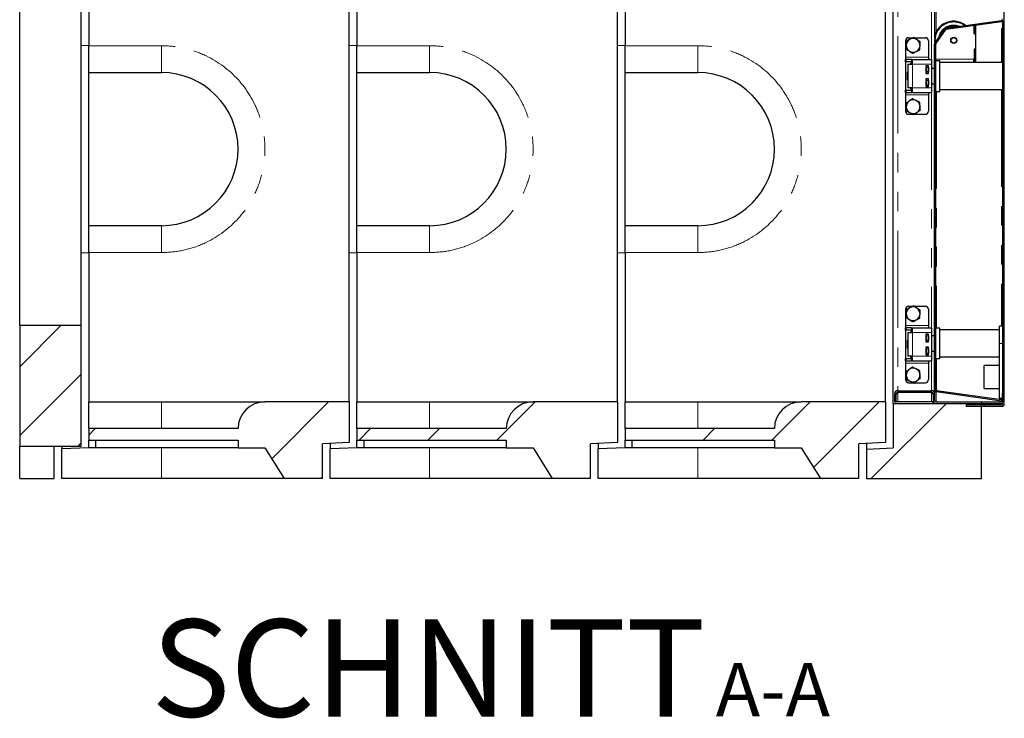
# Model space of a CAD drawing. Units: millimetres. Extents: x 1006 to 7427, y 553 to 7206.
# Drawn here: x 3796 to 5081, y 553 to 1465 of the extents above; entities that cross this region are included whole.
import ezdxf

# ---------------------------------------------------------------- set-up
doc = ezdxf.new("R2010")
doc.units = ezdxf.units.MM
doc.header["$LTSCALE"] = 20
doc.linetypes.add('PHANTOM', pattern=[12.7, 6.35, -1.27, 1.27, -1.27, 1.27, -1.27])
doc.layers.add('O-TEKST', color=7, linetype='Continuous')
doc.styles.add('SLDTEXTSTYLE0', font='TXT', dxfattribs={"width": 0.75})

# ---------------------------------------------------------------- blocks, each defined once
blk = doc.blocks.new('SW_NOTE_0')
at = {"layer": 'O-TEKST', "color": 0, "attachment_point": 2, "style": 'SLDTEXTSTYLE0'}
for s, insert, char_height in [('SCHNITT', (321.5, 163.7), 127), ('A-A', (771.1, 106.9), 70)]:
    blk.add_mtext(s, dxfattribs=dict(at, insert=insert, char_height=char_height))

msp = doc.modelspace()

# ---------------------------------------------------------------- hatches: boundary and pattern name
at = {"linetype": 'Continuous', "lineweight": 18}
h = msp.add_hatch(dxfattribs=at)
h.set_pattern_fill('DIN 201 Stahl und Stahlguss', scale=20, style=0, pattern_type=2)
h.set_pattern_definition([(45, (0, 0), (-5388, 5388), []), (45, (1796, 0), (-5388, 5388), []), (45, (3592, 0), (-5388, 5388), []), (45, (5388, 0), (-5388, 5388), [])])
edge = h.paths.add_edge_path(flags=0)
edge.add_line((5080.2, 978), (5078.7, 978))
edge.add_line((5078.7, 978), (5078.7, 969.9))
edge.add_arc((5077.7, 969.9), 1, 262, 360, ccw=False)
edge.add_line((5077.5, 968.9), (4992.5, 980.8))
edge.add_arc((4992.7, 981.8), 1, 180, 262, ccw=False)
edge.add_line((4991.7, 981.8), (4991.7, 1433.5))
edge.add_arc((4992.7, 1433.5), 1, 145, 180, ccw=False)
edge.add_line((4991.9, 1434.1), (5004.8, 1452.6))
edge.add_arc((5005.6, 1452), 1, 98, 145, ccw=False)
edge.add_line((5005.5, 1453), (5077.5, 1463.1))
edge.add_arc((5077.7, 1462.1), 1, 0, 98, ccw=False)
edge.add_line((5078.7, 1462.1), (5078.7, 1454))
edge.add_line((5078.7, 1454), (5080.2, 1454))
edge.add_line((5080.2, 1454), (5080.2, 1462.1))
edge.add_arc((5077.7, 1462.1), 2.5, 0, 98)
edge.add_line((5077.3, 1464.6), (5005.3, 1454.5))
edge.add_arc((5005.6, 1452), 2.5, 98, 145)
edge.add_line((5003.6, 1453.4), (4990.6, 1435))
edge.add_arc((4992.7, 1433.5), 2.5, 145, 180)
edge.add_line((4990.2, 1433.5), (4990.2, 981.8))
edge.add_arc((4992.7, 981.8), 2.5, 180, 262)
edge.add_line((4992.3, 979.3), (5077.3, 967.4))
edge.add_arc((5077.7, 969.9), 2.5, 262, 360)
edge.add_line((5080.2, 969.9), (5080.2, 978))
h = msp.add_hatch(dxfattribs=at)
h.set_pattern_fill('ANSI31', scale=20, angle=90, style=0)
h.paths.add_polyline_path([(5080.2, 1454), (5078.7, 1454), (5078.7, 977), (5080.2, 977)], flags=0)
h = msp.add_hatch(dxfattribs=at)
h.set_pattern_fill('ANSI34', scale=20, style=0)
h.paths.add_polyline_path([(3876.2, 1066.4), (3796.2, 1066.4), (3796.2, 908.4), (3876.2, 908.4)], flags=0)
h = msp.add_hatch(dxfattribs=at)
h.set_pattern_fill('ANSI31', scale=20, angle=90, style=0)
edge = h.paths.add_edge_path(flags=0)
edge.add_line((5078.2, 962.4), (5031.2, 962.4))
edge.add_line((5031.2, 962.4), (5031.2, 960.4))
edge.add_line((5031.2, 960.4), (5078.2, 960.4))
edge.add_arc((5078.2, 963.4), 3, 270, 450)
edge.add_line((5078.2, 966.4), (4992.2, 966.4))
edge.add_arc((4992.2, 968.4), 2, 180, 270, ccw=False)
edge.add_line((4990.2, 968.4), (4990.2, 976.9))
edge.add_arc((4986.2, 976.9), 4, 0, 90)
edge.add_line((4986.2, 980.9), (4942.2, 980.9))
edge.add_arc((4942.2, 976.9), 4, 90, 180)
edge.add_line((4938.2, 976.9), (4938.2, 966.4))
edge.add_line((4938.2, 966.4), (4940.2, 966.4))
edge.add_line((4940.2, 966.4), (4940.2, 976.9))
edge.add_arc((4942.2, 976.9), 2, 90, 180, ccw=False)
edge.add_line((4942.2, 978.9), (4986.2, 978.9))
edge.add_arc((4986.2, 976.9), 2, 0, 90, ccw=False)
edge.add_line((4988.2, 976.9), (4988.2, 968.4))
edge.add_arc((4992.2, 968.4), 4, 180, 270)
edge.add_line((4992.2, 964.4), (5078.2, 964.4))
edge.add_arc((5078.2, 963.4), 1, -90, 90, ccw=False)
h = msp.add_hatch(dxfattribs=at)
h.set_pattern_fill('ANSI34', scale=20, style=0)
edge = h.paths.add_edge_path(flags=0)
edge.add_line((3886.2, 916.4), (4081.2, 916.4))
edge.add_line((4081.2, 916.4), (4081.2, 906.4))
edge.add_line((4081.2, 906.4), (4116.2, 906.4))
edge.add_line((4116.2, 906.4), (4141.2, 866.4))
edge.add_line((4141.2, 866.4), (4191.2, 866.4))
edge.add_line((4191.2, 866.4), (4191.2, 911.4))
edge.add_line((4191.2, 911.4), (4226.2, 913.4))
edge.add_line((4226.2, 913.4), (4226.2, 966.4))
edge.add_line((4226.2, 966.4), (4116.2, 966.4))
edge.add_arc((4116.2, 931.4), 35, 90, 180)
edge.add_line((4081.2, 931.4), (3886.2, 931.4))
edge.add_line((3886.2, 931.4), (3886.2, 916.4))
h = msp.add_hatch(dxfattribs=at)
h.set_pattern_fill('ANSI34', scale=20, style=0)
edge = h.paths.add_edge_path(flags=0)
edge.add_line((4236.2, 916.4), (4431.2, 916.4))
edge.add_line((4431.2, 916.4), (4431.2, 906.4))
edge.add_line((4431.2, 906.4), (4466.2, 906.4))
edge.add_line((4466.2, 906.4), (4491.2, 866.4))
edge.add_line((4491.2, 866.4), (4541.2, 866.4))
edge.add_line((4541.2, 866.4), (4541.2, 911.4))
edge.add_line((4541.2, 911.4), (4576.2, 913.4))
edge.add_line((4576.2, 913.4), (4576.2, 966.4))
edge.add_line((4576.2, 966.4), (4466.2, 966.4))
edge.add_arc((4466.2, 931.4), 35, 90, 180)
edge.add_line((4431.2, 931.4), (4236.2, 931.4))
edge.add_line((4236.2, 931.4), (4236.2, 916.4))
h = msp.add_hatch(dxfattribs=at)
h.set_pattern_fill('ANSI34', scale=20, style=0)
edge = h.paths.add_edge_path(flags=0)
edge.add_line((4586.2, 916.4), (4781.2, 916.4))
edge.add_line((4781.2, 916.4), (4781.2, 906.4))
edge.add_line((4781.2, 906.4), (4816.2, 906.4))
edge.add_line((4816.2, 906.4), (4841.2, 866.4))
edge.add_line((4841.2, 866.4), (4891.2, 866.4))
edge.add_line((4891.2, 866.4), (4891.2, 911.4))
edge.add_line((4891.2, 911.4), (4926.2, 913.4))
edge.add_line((4926.2, 913.4), (4926.2, 966.4))
edge.add_line((4926.2, 966.4), (4816.2, 966.4))
edge.add_arc((4816.2, 931.4), 35, 90, 180)
edge.add_line((4781.2, 931.4), (4586.2, 931.4))
edge.add_line((4586.2, 931.4), (4586.2, 916.4))
h = msp.add_hatch(dxfattribs=at)
h.set_pattern_fill('ANSI34', scale=20, style=0)
h.paths.add_polyline_path([(5031.2, 964.4), (4936.2, 964.4), (4936.2, 906.5), (4901.2, 904.4), (4901.2, 866.4), (5051.2, 866.4), (5051.2, 963.4), (5031.2, 963.4)], flags=0)

# ---------------------------------------------------------------- linework, layer by layer
at = {"color": 7, "linetype": 'Continuous', "lineweight": 25}
for p, q in [((4226.2, 966.4), (4226.2, 1966.4)), ((4576.2, 966.4), (4576.2, 1966.4)), ((4926.2, 966.4), (4926.2, 1966.4)), ((4936.2, 964.4), (4936.2, 1968.4)), ((5081.2, 966.4), (5081.2, 1966.4)), ((3796.2, 1066.4), (3796.2, 1866.4)), ((3876.2, 1066.4), (3876.2, 1866.4)), ((3886.2, 1501.4), (3886.2, 1431.4)), ((4236.2, 1501.4), (4236.2, 1431.4)), ((4586.2, 1501.4), (4586.2, 1431.4)), ((4990.2, 1480.8), (4990.2, 1441.7)), ((4990.6, 1435), (5003.6, 1453.4)), ((4991.9, 1434.1), (5004.8, 1452.6)), ((5005.3, 1454.5), (5077.3, 1464.6)), ((5005.5, 1453), (5077.5, 1463.1)), ((5015.1, 1463.5), (5014.8, 1463.5)), ((5041.7, 1458.1), (5041.7, 1447)), ((5041.7, 1446.9), (5041.7, 1458.1)), ((5043.7, 1458.3), (5043.7, 1447)), ((5078.7, 1453.5), (5077.7, 1453.5)), ((5078.7, 1462.1), (5078.7, 1454)), ((5078.7, 1454), (5078.7, 977)), ((5080.2, 1454), (5078.7, 1454)), ((5080.2, 1462.1), (5080.2, 1454)), ((5080.2, 1454), (5080.2, 977)), ((4956.2, 1441.9), (4962.1, 1441.9)), ((4963.4, 1441.9), (4978.2, 1441.9)), ((5041.7, 1447), (5043.7, 1447)), ((5043.7, 1446.9), (5041.7, 1446.9)), ((5043.6, 1447), (5043.6, 1446.9)), ((5043.7, 1446.9), (5043.7, 1427.1)), ((3886.2, 1431.4), (3876.2, 1431.7)), ((3886.2, 1396.4), (3886.2, 1431.4)), ((4236.2, 1431.4), (4226.2, 1431.7)), ((4236.2, 1396.4), (4236.2, 1431.4)), ((4586.2, 1431.4), (4576.2, 1431.7)), ((4586.2, 1396.4), (4586.2, 1431.4)), ((4952.2, 1437.9), (4952.2, 1416.4)), ((4982.2, 1437.9), (4982.2, 1416.4)), ((4990.2, 1435.3), (4990.2, 1433.5)), ((4990.2, 981.8), (4990.2, 1433.5)), ((4990.6, 1431.1), (4990.6, 1414)), ((4991.7, 981.8), (4991.7, 1433.5)), ((5043.7, 1427.1), (5041.7, 1427.1)), ((5041.7, 1427.1), (5041.7, 1414)), ((5041.7, 1427), (5041.7, 1410)), ((5041.7, 1427), (5043.7, 1427)), ((5043.6, 1427.1), (5043.6, 1427)), ((5043.7, 1427), (5043.7, 1410)), ((4952.2, 1416.4), (4952.2, 1413.4)), ((4982.2, 1416.4), (4982.2, 1413.4)), ((4952.2, 1410.4), (4952.2, 1413.4)), ((4952.2, 1413.4), (4953.3, 1413.4)), ((4952.2, 1410.4), (4952.2, 1373.4)), ((4953.3, 1410.4), (4952.2, 1410.4)), ((4960, 1413.4), (4953.3, 1413.4)), ((4960, 1410.4), (4953.3, 1410.4)), ((4955.2, 1407.4), (4955.2, 1376.4)), ((4955.2, 1407.4), (4961.2, 1407.4)), ((4959.5, 1409.2), (4958.5, 1407.4)), ((4959.5, 1409.2), (4958.7, 1407.4)), ((4959.5, 1409.2), (4961.2, 1409.2)), ((4960, 1413.4), (4961.2, 1413.4)), ((4961.2, 1410.4), (4960, 1410.4)), ((4961.2, 1413.4), (4986.2, 1413.4)), ((4961.2, 1407.4), (4961.2, 1413.4)), ((4978.7, 1405.4), (4978.7, 1395.4)), ((4982.2, 1405.4), (4978.7, 1405.4)), ((4979.2, 1401.9), (4978.7, 1401.9)), ((4979.2, 1405.4), (4979.2, 1405.1)), ((4979.2, 1405.1), (4982.2, 1405.1)), ((4979.2, 1403.1), (4979.2, 1405.1)), ((4979.2, 1403.1), (4979.2, 1397.6)), ((4982.2, 1395.4), (4982.2, 1405.4)), ((4982.2, 1403.1), (4982.2, 1397.6)), ((4986.2, 1413.4), (4986.2, 1407.4)), ((4986.2, 1407.4), (4986.2, 1376.4)), ((4990.2, 1401.9), (4986.2, 1401.9)), ((4997.2, 1411.9), (4991.7, 1411.9)), ((4997.2, 1391.9), (4997.2, 1411.9)), ((5078.7, 1409.4), (4997.2, 1409.4)), ((5041.7, 1410), (5041.6, 1410)), ((5041.7, 1410), (5043.7, 1410)), ((3886.2, 1396.4), (3981.2, 1396.4)), ((3886.2, 1196.4), (3886.2, 1396.4)), ((4236.2, 1396.4), (4331.2, 1396.4)), ((4236.2, 1196.4), (4236.2, 1396.4)), ((4586.2, 1396.4), (4681.2, 1396.4)), ((4586.2, 1196.4), (4586.2, 1396.4)), ((4954.7, 1397.4), (4955.2, 1397.4)), ((4954.7, 1386.4), (4954.7, 1397.4)), ((4978.7, 1395.4), (4982.2, 1395.4)), ((4982.2, 1388.4), (4978.7, 1388.4)), ((4978.7, 1388.4), (4978.7, 1378.4)), ((4979.2, 1395.6), (4979.2, 1397.6)), ((4982.2, 1395.6), (4979.2, 1395.6)), ((4979.2, 1395.6), (4979.2, 1395.4)), ((4979.2, 1388.4), (4979.2, 1388.1)), ((4979.2, 1388.1), (4982.2, 1388.1)), ((4979.2, 1386.1), (4979.2, 1388.1)), ((4982.2, 1378.4), (4982.2, 1388.4)), ((4997.2, 1371.9), (4997.2, 1391.9)), ((4955.2, 1386.4), (4954.7, 1386.4)), ((4961.2, 1376.4), (4955.2, 1376.4)), ((4958.5, 1376.4), (4959.5, 1374.5)), ((4958.7, 1376.4), (4959.5, 1374.5)), ((4961.2, 1370.4), (4961.2, 1376.4)), ((4978.7, 1381.9), (4979.2, 1381.9)), ((4978.7, 1378.4), (4982.2, 1378.4)), ((4979.2, 1386.1), (4979.2, 1380.6)), ((4979.2, 1378.6), (4979.2, 1380.6)), ((4982.2, 1378.6), (4979.2, 1378.6)), ((4979.2, 1378.6), (4979.2, 1378.4)), ((4982.2, 1386.1), (4982.2, 1380.6)), ((4986.2, 1381.9), (4990.2, 1381.9)), ((4986.2, 1376.4), (4986.2, 1370.4)), ((4952.2, 1370.4), (4952.2, 1373.4)), ((4952.2, 1373.4), (4953.3, 1373.4)), ((4953.3, 1370.4), (4952.2, 1370.4)), ((4952.2, 1370.4), (4952.2, 1367.4)), ((4952.2, 1367.4), (4952.2, 1345.9)), ((4953.3, 1373.4), (4960, 1373.4)), ((4953.3, 1370.4), (4960, 1370.4)), ((4959.5, 1374.5), (4961.2, 1374.5)), ((4960, 1373.4), (4961.2, 1373.4)), ((4961.2, 1370.4), (4960, 1370.4)), ((4961.2, 1370.4), (4986.2, 1370.4)), ((4982.2, 1370.4), (4982.2, 1367.4)), ((4982.2, 1367.4), (4982.2, 1345.9)), ((4991.7, 1371.9), (4997.2, 1371.9)), ((4997.2, 1374.4), (5078.7, 1374.4)), ((4956.2, 1341.9), (4962.4, 1341.9)), ((4963.7, 1341.9), (4978.2, 1341.9)), ((3981.2, 1196.4), (3886.2, 1196.4)), ((3886.2, 1161.4), (3886.2, 1196.4)), ((4331.2, 1196.4), (4236.2, 1196.4)), ((4236.2, 1161.4), (4236.2, 1196.4)), ((4681.2, 1196.4), (4586.2, 1196.4)), ((4586.2, 1161.4), (4586.2, 1196.4)), ((3876.2, 1161.1), (3886.2, 1161.3)), ((3886.2, 1161.4), (3886.2, 966.4)), ((4226.2, 1161.1), (4236.2, 1161.3)), ((4236.2, 1161.4), (4236.2, 966.4)), ((4576.2, 1161.1), (4586.2, 1161.3)), ((4586.2, 1161.4), (4586.2, 966.4)), ((4952.2, 1087.4), (4952.2, 1065.9)), ((4956.2, 1091.4), (4962.1, 1091.4)), ((4963.4, 1091.4), (4978.2, 1091.4)), ((4982.2, 1087.4), (4982.2, 1065.9)), ((3796.2, 1066.4), (3796.2, 908.4)), ((3796.2, 1066.4), (3876.2, 1066.4)), ((3876.2, 908.4), (3876.2, 1066.4)), ((4952.2, 1065.9), (4952.2, 1062.9)), ((4952.2, 1059.9), (4952.2, 1062.9)), ((4952.2, 1062.9), (4953.3, 1062.9)), ((4952.2, 1059.9), (4952.2, 1022.9)), ((4953.3, 1059.9), (4952.2, 1059.9)), ((4960, 1062.9), (4953.3, 1062.9)), ((4960, 1059.9), (4953.3, 1059.9)), ((4955.2, 1056.9), (4955.2, 1025.9)), ((4955.2, 1056.9), (4961.2, 1056.9)), ((4959.5, 1058.7), (4958.5, 1056.9)), ((4959.5, 1058.7), (4958.7, 1056.9)), ((4959.5, 1058.7), (4961.2, 1058.7)), ((4960, 1062.9), (4961.2, 1062.9)), ((4961.2, 1059.9), (4960, 1059.9)), ((4961.2, 1062.9), (4986.2, 1062.9)), ((4961.2, 1056.9), (4961.2, 1062.9)), ((4978.7, 1054.9), (4978.7, 1044.9)), ((4982.2, 1054.9), (4978.7, 1054.9)), ((4979.2, 1054.9), (4979.2, 1054.6)), ((4979.2, 1054.6), (4982.2, 1054.6)), ((4979.2, 1052.6), (4979.2, 1054.6)), ((4982.2, 1065.9), (4982.2, 1062.9)), ((4982.2, 1044.9), (4982.2, 1054.9)), ((4986.2, 1062.9), (4986.2, 1056.9)), ((4986.2, 1056.9), (4986.2, 1025.9)), ((4997.2, 1062.8), (4991.7, 1062.8)), ((4997.2, 1042.8), (4997.2, 1062.8)), ((5074.7, 1060.3), (4997.2, 1060.3)), ((5078.7, 1065.3), (5074.7, 1065.3)), ((5074.7, 1042.8), (5074.7, 1065.3)), ((4954.7, 1035.9), (4954.7, 1046.9)), ((4954.7, 1046.9), (4955.2, 1046.9)), ((4979.2, 1052.8), (4978.7, 1052.8)), ((4978.7, 1044.9), (4982.2, 1044.9)), ((4979.2, 1052.6), (4979.2, 1047.1)), ((4979.2, 1045.1), (4979.2, 1047.1)), ((4982.2, 1045.1), (4979.2, 1045.1)), ((4979.2, 1045.1), (4979.2, 1044.9)), ((4982.2, 1052.6), (4982.2, 1047.1)), ((4990.2, 1052.8), (4986.2, 1052.8)), ((4997.2, 1022.8), (4997.2, 1042.8)), ((5074.7, 970.8), (5074.7, 1042.8)), ((4955.2, 1035.9), (4954.7, 1035.9)), ((4982.2, 1037.9), (4978.7, 1037.9)), ((4978.7, 1037.9), (4978.7, 1027.9)), ((4978.7, 1032.8), (4979.2, 1032.8)), ((4979.2, 1037.9), (4979.2, 1037.6)), ((4979.2, 1037.6), (4982.2, 1037.6)), ((4979.2, 1035.6), (4979.2, 1037.6)), ((4979.2, 1035.6), (4979.2, 1030.1)), ((4979.2, 1028.1), (4979.2, 1030.1)), ((4982.2, 1028.1), (4979.2, 1028.1)), ((4979.2, 1028.1), (4979.2, 1027.9)), ((4982.2, 1027.9), (4982.2, 1037.9)), ((4982.2, 1035.6), (4982.2, 1030.1)), ((4986.2, 1032.8), (4990.2, 1032.8)), ((4952.2, 1019.9), (4952.2, 1022.9)), ((4952.2, 1022.9), (4953.3, 1022.9)), ((4953.3, 1019.9), (4952.2, 1019.9)), ((4952.2, 1019.9), (4952.2, 1016.9)), ((4952.2, 1016.9), (4952.2, 995.4)), ((4953.3, 1022.9), (4960, 1022.9)), ((4953.3, 1019.9), (4960, 1019.9)), ((4961.2, 1025.9), (4955.2, 1025.9)), ((4958.5, 1025.9), (4959.5, 1024)), ((4958.7, 1025.9), (4959.5, 1024)), ((4959.5, 1024), (4961.2, 1024)), ((4960, 1022.9), (4961.2, 1022.9)), ((4961.2, 1019.9), (4960, 1019.9)), ((4961.2, 1019.9), (4961.2, 1025.9)), ((4961.2, 1019.9), (4986.2, 1019.9)), ((4978.7, 1027.9), (4982.2, 1027.9)), ((4982.2, 1019.9), (4982.2, 1016.9)), ((4982.2, 1016.9), (4982.2, 995.4)), ((4986.2, 1025.9), (4986.2, 1019.9)), ((4991.7, 1022.8), (4997.2, 1022.8)), ((4997.2, 1025.3), (5074.7, 1025.3)), ((5074.7, 1013.8), (5054.7, 1013.8)), ((5054.7, 983.8), (5054.7, 1013.8)), ((5080.7, 1012.3), (5080.2, 1013.1)), ((5080.7, 1012.3), (5080.7, 1001.5)), ((4956.2, 991.4), (4962.4, 991.4)), ((4963.7, 991.4), (4978.2, 991.4)), ((5080.7, 1001.5), (5080.7, 993.5)), ((5080.7, 993.5), (5080.7, 982.7)), ((4938.2, 966.4), (4938.2, 976.9)), ((4940.2, 966.4), (4940.2, 976.9)), ((4942.2, 980.9), (4986.2, 980.9)), ((4942.2, 978.9), (4986.2, 978.9)), ((4988.2, 976.9), (4988.2, 968.4)), ((4990.2, 981.8), (4990.2, 976.9)), ((4990.2, 976.9), (4990.2, 968.4)), ((4992.7, 982), (4991.7, 982)), ((5077.3, 967.4), (4992.3, 979.3)), ((5077.5, 968.9), (4992.5, 980.8)), ((4992.7, 982), (4992.8, 982)), ((4992.8, 982), (4992.8, 980.8)), ((4992.8, 982), (4992.8, 980.8)), ((5054.7, 983.8), (5074.7, 983.8)), ((5078.7, 969.9), (5078.7, 978)), ((5078.7, 978), (5080.2, 978)), ((5078.7, 977), (5080.2, 977)), ((5080.2, 981.9), (5080.7, 982.7)), ((5080.2, 969.9), (5080.2, 978)), ((3886.2, 931.4), (3886.2, 966.4)), ((3886.2, 966.4), (3981.2, 966.4)), ((3981.2, 966.4), (4116.2, 966.4)), ((4226.2, 966.4), (4116.2, 966.4)), ((4226.2, 966.4), (4226.2, 913.4)), ((4236.2, 966.4), (4331.2, 966.4)), ((4236.2, 931.4), (4236.2, 966.4)), ((4331.2, 966.4), (4466.2, 966.4)), ((4576.2, 966.4), (4466.2, 966.4)), ((4576.2, 966.4), (4576.2, 913.4)), ((4586.2, 966.4), (4681.2, 966.4)), ((4586.2, 931.4), (4586.2, 966.4)), ((4681.2, 966.4), (4816.2, 966.4)), ((4926.2, 966.4), (4816.2, 966.4)), ((4926.2, 966.4), (4926.2, 913.4)), ((4936.2, 964.4), (4936.2, 906.5)), ((4936.2, 964.4), (5031.2, 964.4)), ((4938.2, 966.4), (4940.2, 966.4)), ((4942.2, 966.4), (4940.2, 966.4)), ((4986.2, 966.4), (4942.2, 966.4)), ((4988.2, 966.4), (4986.2, 966.4)), ((4988.2, 964.4), (4988.2, 966.4)), ((4988.2, 966.4), (4988.7, 966.4)), ((4992.2, 966.4), (5078.2, 966.4)), ((4992.2, 964.4), (5078.2, 964.4)), ((5031.2, 963.4), (5031.2, 964.4)), ((5051.2, 964.4), (5051.2, 963.4)), ((5078.7, 970.8), (5074.7, 970.8)), ((5081.2, 966.4), (5078.2, 966.4)), ((5031.2, 963.4), (5051.2, 963.4)), ((5031.2, 962.4), (5031.2, 960.4)), ((5078.2, 962.4), (5031.2, 962.4)), ((5078.2, 960.4), (5031.2, 960.4)), ((5051.2, 866.4), (5051.2, 963.4)), ((4081.2, 931.4), (3886.2, 931.4)), ((3886.2, 931.4), (3886.2, 916.4)), ((4236.2, 931.4), (4236.2, 916.4)), ((4431.2, 931.4), (4236.2, 931.4)), ((4586.2, 931.4), (4586.2, 916.4)), ((4781.2, 931.4), (4586.2, 931.4)), ((3886.2, 916.4), (4081.2, 916.4)), ((3886.2, 906.4), (3886.2, 916.4)), ((3895.2, 916.4), (3895.2, 906.4)), ((4081.2, 916.4), (4081.2, 906.4)), ((4226.2, 913.4), (4191.2, 911.4)), ((4236.2, 916.4), (4431.2, 916.4)), ((4236.2, 906.4), (4236.2, 916.4)), ((4245.2, 916.4), (4245.2, 906.4)), ((4431.2, 916.4), (4431.2, 906.4)), ((4576.2, 913.4), (4541.2, 911.4)), ((4586.2, 916.4), (4781.2, 916.4)), ((4586.2, 906.4), (4586.2, 916.4)), ((4595.2, 916.4), (4595.2, 906.4)), ((4781.2, 916.4), (4781.2, 906.4)), ((4926.2, 913.4), (4891.2, 911.4)), ((3796.2, 908.4), (3876.2, 908.4)), ((3796.2, 866.4), (3796.2, 908.4)), ((3841.2, 866.4), (3841.2, 908.4)), ((3851.2, 908.4), (3851.2, 904.9)), ((3886.2, 906.3), (3851.2, 904.9)), ((3851.2, 866.4), (3851.2, 904.9)), ((3895.2, 906.4), (3886.2, 906.4)), ((3886.2, 906.3), (3886.2, 906.4)), ((4081.2, 906.4), (3895.2, 906.4)), ((4081.2, 906.4), (4116.2, 906.4)), ((4116.2, 906.4), (4141.2, 866.4)), ((4191.2, 866.4), (4191.2, 911.4)), ((4201.2, 911.9), (4201.2, 904.9)), ((4236.2, 906.3), (4201.2, 904.9)), ((4201.2, 866.4), (4201.2, 904.9)), ((4245.2, 906.4), (4236.2, 906.4)), ((4236.2, 906.3), (4236.2, 906.4)), ((4431.2, 906.4), (4245.2, 906.4)), ((4431.2, 906.4), (4466.2, 906.4)), ((4466.2, 906.4), (4491.2, 866.4)), ((4541.2, 866.4), (4541.2, 911.4)), ((4551.2, 911.9), (4551.2, 904.9)), ((4586.2, 906.3), (4551.2, 904.9)), ((4551.2, 866.4), (4551.2, 904.9)), ((4595.2, 906.4), (4586.2, 906.4)), ((4586.2, 906.3), (4586.2, 906.4)), ((4781.2, 906.4), (4595.2, 906.4)), ((4781.2, 906.4), (4816.2, 906.4)), ((4816.2, 906.4), (4841.2, 866.4)), ((4891.2, 866.4), (4891.2, 911.4)), ((4901.2, 911.9), (4901.2, 904.4)), ((4901.2, 904.4), (4936.2, 906.5)), ((4901.2, 904.4), (4901.2, 866.4)), ((3796.2, 866.4), (3841.2, 866.4)), ((3981.2, 866.4), (3851.2, 866.4)), ((4141.2, 866.4), (3981.2, 866.4)), ((4191.2, 866.4), (4141.2, 866.4)), ((4331.2, 866.4), (4201.2, 866.4)), ((4491.2, 866.4), (4331.2, 866.4)), ((4541.2, 866.4), (4491.2, 866.4)), ((4681.2, 866.4), (4551.2, 866.4)), ((4841.2, 866.4), (4681.2, 866.4)), ((4891.2, 866.4), (4841.2, 866.4)), ((4901.2, 866.4), (5051.2, 866.4))]:
    msp.add_line(p, q, dxfattribs=at)
at = {"color": 8, "linetype": 'PHANTOM', "lineweight": 18}
for p, q in [((4942.2, 1951.9), (4942.2, 980.9)), ((4986.2, 1519.4), (4986.2, 1413.4)), ((4992.2, 1478.4), (4992.2, 1449.2)), ((5078.2, 1466.4), (5078.2, 1464.6)), ((5007.2, 1454.6), (5007.2, 1454.6)), ((5077.7, 1453.5), (5077.7, 1409.4)), ((3886.2, 1431.4), (3981.2, 1431.4)), ((3981.2, 1431.4), (3981.2, 1396.4)), ((4236.2, 1431.4), (4331.2, 1431.4)), ((4331.2, 1431.4), (4331.2, 1396.4)), ((4586.2, 1431.4), (4681.2, 1431.4)), ((4681.2, 1431.4), (4681.2, 1396.4)), ((4992.4, 1436.9), (4992.5, 1436.9)), ((4952.2, 1416.4), (4982.2, 1416.4)), ((4991.7, 1414), (5041.7, 1414)), ((4953.3, 1413.4), (4953.3, 1410.4)), ((4960, 1410.4), (4960, 1413.4)), ((4961.2, 1376.4), (4961.2, 1407.4)), ((4961.2, 1407.4), (4986.2, 1407.4)), ((4982.2, 1403.1), (4979.2, 1403.1)), ((4979.2, 1397.6), (4982.2, 1397.6)), ((4961.2, 1376.4), (4986.2, 1376.4)), ((4982.2, 1386.1), (4979.2, 1386.1)), ((4979.2, 1380.6), (4982.2, 1380.6)), ((4952.2, 1367.4), (4982.2, 1367.4)), ((4953.3, 1373.4), (4953.3, 1370.4)), ((4960, 1370.4), (4960, 1373.4)), ((4986.2, 1370.4), (4986.2, 1062.9)), ((4992.7, 1371.9), (4992.7, 1062.8)), ((5077.7, 1374.4), (5077.7, 1065.3)), ((3981.2, 1161.4), (3981.2, 1196.4)), ((4331.2, 1161.4), (4331.2, 1196.4)), ((4681.2, 1161.4), (4681.2, 1196.4)), ((3981.2, 1161.4), (3886.2, 1161.4)), ((4331.2, 1161.4), (4236.2, 1161.4)), ((4681.2, 1161.4), (4586.2, 1161.4)), ((4952.2, 1065.9), (4982.2, 1065.9)), ((4953.3, 1062.9), (4953.3, 1059.9)), ((4960, 1059.9), (4960, 1062.9)), ((4961.2, 1025.9), (4961.2, 1056.9)), ((4961.2, 1056.9), (4986.2, 1056.9)), ((4982.2, 1052.6), (4979.2, 1052.6)), ((4979.2, 1047.1), (4982.2, 1047.1)), ((5078.7, 1042.8), (5074.7, 1042.8)), ((4982.2, 1035.6), (4979.2, 1035.6)), ((4979.2, 1030.1), (4982.2, 1030.1)), ((4952.2, 1016.9), (4982.2, 1016.9)), ((4953.3, 1022.9), (4953.3, 1019.9)), ((4960, 1019.9), (4960, 1022.9)), ((4961.2, 1025.9), (4986.2, 1025.9)), ((4986.2, 1019.9), (4986.2, 980.9)), ((4992.7, 1022.8), (4992.7, 982)), ((5080.2, 1001.5), (5080.7, 1001.5)), ((5080.2, 993.5), (5080.7, 993.5)), ((4942.2, 978.9), (4942.2, 966.4)), ((4986.2, 978.9), (4986.2, 966.4)), ((4992.2, 982), (4992.2, 980.9)), ((4992.2, 979.4), (4992.2, 966.4)), ((3981.2, 966.4), (3981.2, 931.4)), ((4331.2, 966.4), (4331.2, 931.4)), ((4681.2, 966.4), (4681.2, 931.4)), ((5078.2, 967.4), (5078.2, 966.4)), ((3981.2, 906.4), (3981.2, 866.4)), ((4331.2, 906.4), (4331.2, 866.4)), ((4681.2, 906.4), (4681.2, 866.4))]:
    msp.add_line(p, q, dxfattribs=at)
at = {"color": 8, "linetype": 'PHANTOM', "lineweight": 18, "flags": 128}
msp.add_lwpolyline([(5001.1, 1449.9), (5000.8, 1449.6), (4999.5, 1447.6)], dxfattribs=at)
at = {"color": 7, "linetype": 'Continuous', "lineweight": 25}
for radius in [3.97, 3.57]:
    msp.add_circle((5015.2, 1438.5), radius, dxfattribs=at)
for centre, radius, start, end in [((5015.1, 1438.5), 25, 51.3572, 189.0947), ((5014.8, 1438.5), 25, 90.0035, 169.5795), ((5015.1, 1438.5), 19, 72.7282, 163.7495), ((5005.6, 1452), 2.5, 98, 145), ((5005.6, 1452), 1, 98, 145), ((5015, 1438.5), 19, 72.6732, 90.0004), ((5077.7, 1462.1), 2.5, 0, 98), ((5077.7, 1462.1), 1, 0, 98), ((4956.2, 1437.9), 4, 90, 180), ((4962.2, 1431.9), 9, 116.4647, 176.4647), ((4962.2, 1431.9), 9, 56.4647, 116.4647), ((4962.2, 1431.9), 9, 356.4647, 56.4647), ((4978.2, 1437.9), 4, 0, 90), ((4962.2, 1431.9), 9, 176.4647, 236.4647), ((4962.2, 1431.9), 9, 296.4647, 356.4647), ((4992.7, 1433.5), 2.5, 145, 180), ((4992.7, 1433.5), 1, 145, 180), ((4962.2, 1431.9), 9, 236.4647, 296.4647), ((4898.2, 1413.3), 143.4, 358.4205, 0.2581), ((3981.2, 1296.4), 100, 270, 90), ((4331.2, 1296.4), 100, 270, 90), ((4681.2, 1296.4), 100, 270, 90), ((4962.2, 1351.9), 9, 125.6581, 185.6581), ((4962.2, 1351.9), 9, 185.6581, 245.6581), ((4962.2, 1351.9), 9, 65.6581, 125.6581), ((4962.2, 1351.9), 9, 5.6581, 65.6581), ((4962.2, 1351.9), 9, 305.6581, 5.6581), ((4956.2, 1345.9), 4, 180, 270), ((4962.2, 1351.9), 9, 245.6581, 305.6581), ((4978.2, 1345.9), 4, 270, 0), ((4956.2, 1087.4), 4, 90, 180), ((4962.2, 1081.4), 9, 116.4647, 176.4647), ((4962.2, 1081.4), 9, 176.4647, 236.4647), ((4962.2, 1081.4), 9, 56.4647, 116.4647), ((4962.2, 1081.4), 9, 296.4647, 356.4647), ((4962.2, 1081.4), 9, 356.4647, 56.4647), ((4978.2, 1087.4), 4, 0, 90), ((4962.2, 1081.4), 9, 236.4647, 296.4647), ((4962.2, 1001.4), 9, 125.6581, 185.6581), ((4962.2, 1001.4), 9, 65.6581, 125.6581), ((4962.2, 1001.4), 9, 5.6581, 65.6581), ((4956.2, 995.4), 4, 180, 270), ((4962.2, 1001.4), 9, 185.6581, 245.6581), ((4962.2, 1001.4), 9, 245.6581, 305.6581), ((4962.2, 1001.4), 9, 305.6581, 5.6581), ((4978.2, 995.4), 4, 270, 0), ((4942.2, 976.9), 4, 90, 180), ((4942.2, 976.9), 2, 90, 180), ((4986.2, 976.9), 4, 0, 90), ((4986.2, 976.9), 2, 0, 90), ((4992.7, 981.8), 2.5, 180, 262), ((4992.7, 981.8), 1, 180, 262), ((4116.2, 931.4), 35, 90, 180), ((4466.2, 931.4), 35, 90, 180), ((4816.2, 931.4), 35, 90, 180), ((4992.2, 968.4), 4, 180, 270), ((4992.2, 968.4), 2, 180, 270), ((5077.7, 969.9), 2.5, 262, 0), ((5077.7, 969.9), 1, 262, 0), ((5078.2, 963.4), 3, 270, 90), ((5078.2, 963.4), 1, 270, 90)]:
    msp.add_arc(centre, radius, start, end, dxfattribs=at)
at = {"color": 8, "linetype": 'PHANTOM', "lineweight": 18}
for centre, radius, start, end in [((5015.1, 1438.5), 24, 53.4565, 186.3535), ((5015.1, 1438.5), 20, 66.7877, 170.738), ((5015, 1438.5), 18, 80.5505, 115.4496), ((3981.2, 1296.4), 135, 270, 90), ((4331.2, 1296.4), 135, 270, 90), ((4681.2, 1296.4), 135, 270, 90)]:
    msp.add_arc(centre, radius, start, end, dxfattribs=at)
at = {"color": 7, "linetype": 'Continuous', "lineweight": 25}
for points, knots in [([(4958.2, 1439.9), (4956.9, 1439.3), (4955.3, 1438.5), (4953.8, 1437.8), (4953.5, 1437.6)], [0, 0, 0, 0, 0.803634, 1, 1, 1, 1]), ([(4962.8, 1442.2), (4961.6, 1441.6), (4960.1, 1440.9), (4958.5, 1440.1), (4958.2, 1439.9)], [0, 0, 0, 0, 0.779629, 1, 1, 1, 1]), ([(4967.1, 1439.4), (4967, 1439.4), (4966.3, 1439.9), (4964.8, 1440.9), (4963.5, 1441.8), (4962.8, 1442.2)], [0, 0, 0, 0, 0.070097, 0.530785, 1, 1, 1, 1]), ([(4971.5, 1436.5), (4970.8, 1437), (4969.4, 1437.9), (4967.9, 1438.9), (4967.1, 1439.4)], [0, 0, 0, 0, 0.495468, 1, 1, 1, 1]), ([(4953.2, 1432.4), (4953.2, 1432.3), (4953.1, 1431.4), (4953, 1429.6), (4952.9, 1428), (4952.9, 1427.2)], [0, 0, 0, 0, 0.070095, 0.530786, 1, 1, 1, 1]), ([(4952.9, 1427.2), (4953.6, 1426.8), (4955, 1425.8), (4956.5, 1424.9), (4957.2, 1424.4)], [0, 0, 0, 0, 0.49545, 1, 1, 1, 1]), ([(4953.5, 1437.6), (4953.5, 1436.8), (4953.4, 1435.1), (4953.2, 1433.3), (4953.2, 1432.4)], [0, 0, 0, 0, 0.495455, 1, 1, 1, 1]), ([(4970.8, 1426.1), (4970.9, 1427), (4971, 1428.7), (4971.1, 1430.4), (4971.2, 1431.3)], [0, 0, 0, 0, 0.495455, 1, 1, 1, 1]), ([(4971.2, 1431.3), (4971.2, 1431.4), (4971.2, 1432.4), (4971.3, 1434.1), (4971.4, 1435.7), (4971.5, 1436.5)], [0, 0, 0, 0, 0.070095, 0.530787, 1, 1, 1, 1]), ([(4957.2, 1424.4), (4957.3, 1424.3), (4958.1, 1423.8), (4959.5, 1422.8), (4960.9, 1421.9), (4961.5, 1421.5)], [0, 0, 0, 0, 0.070078, 0.530785, 1, 1, 1, 1]), ([(4961.5, 1421.5), (4961.8, 1421.6), (4963.3, 1422.4), (4964.9, 1423.2), (4966.2, 1423.8)], [0, 0, 0, 0, 0.196345, 1, 1, 1, 1]), ([(4966.2, 1423.8), (4966.5, 1424), (4968.1, 1424.8), (4969.6, 1425.5), (4970.8, 1426.1)], [0, 0, 0, 0, 0.220371, 1, 1, 1, 1]), ([(4961.2, 1362.2), (4960.5, 1361.7), (4959.1, 1360.7), (4957.7, 1359.7), (4956.9, 1359.2)], [0, 0, 0, 0, 0.495454, 1, 1, 1, 1]), ([(4965.9, 1360.1), (4964.6, 1360.6), (4963, 1361.4), (4961.5, 1362.1), (4961.2, 1362.2)], [0, 0, 0, 0, 0.803643, 1, 1, 1, 1]), ([(4956.9, 1359.2), (4956.8, 1359.1), (4956.1, 1358.6), (4954.6, 1357.5), (4953.4, 1356.6), (4952.7, 1356.1)], [0, 0, 0, 0, 0.070082, 0.530781, 1, 1, 1, 1]), ([(4952.7, 1356.1), (4952.8, 1355.3), (4953, 1353.6), (4953.1, 1351.9), (4953.2, 1351)], [0, 0, 0, 0, 0.495455, 1, 1, 1, 1]), ([(4953.2, 1351), (4953.2, 1350.9), (4953.3, 1349.9), (4953.5, 1348.2), (4953.7, 1346.6), (4953.7, 1345.8)], [0, 0, 0, 0, 0.070088, 0.530784, 1, 1, 1, 1]), ([(4970.6, 1357.9), (4969.4, 1358.5), (4967.8, 1359.2), (4966.2, 1359.9), (4965.9, 1360.1)], [0, 0, 0, 0, 0.779639, 1, 1, 1, 1]), ([(4971.1, 1352.8), (4971.1, 1352.9), (4971, 1353.8), (4970.9, 1355.6), (4970.7, 1357.1), (4970.6, 1357.9)], [0, 0, 0, 0, 0.07009, 0.530785, 1, 1, 1, 1]), ([(4971.6, 1347.6), (4971.6, 1348.4), (4971.4, 1350.1), (4971.2, 1351.9), (4971.1, 1352.8)], [0, 0, 0, 0, 0.4954591, 1, 1, 1, 1]), ([(4953.7, 1345.8), (4954, 1345.7), (4955.6, 1345), (4957.2, 1344.2), (4958.5, 1343.7)], [0, 0, 0, 0, 0.19636, 1, 1, 1, 1]), ([(4958.5, 1343.7), (4958.8, 1343.5), (4960.4, 1342.8), (4962, 1342.1), (4963.2, 1341.5)], [0, 0, 0, 0, 0.220357, 1, 1, 1, 1]), ([(4963.2, 1341.5), (4963.9, 1342), (4965.3, 1343), (4966.7, 1344), (4967.4, 1344.6)], [0, 0, 0, 0, 0.495469, 1, 1, 1, 1]), ([(4967.4, 1344.6), (4967.5, 1344.6), (4968.3, 1345.2), (4969.7, 1346.2), (4971, 1347.1), (4971.6, 1347.6)], [0, 0, 0, 0, 0.0701, 0.530803, 1, 1, 1, 1]), ([(4953.2, 1081.9), (4953.2, 1081.8), (4953.1, 1080.9), (4953, 1079.1), (4952.9, 1077.5), (4952.9, 1076.7)], [0, 0, 0, 0, 0.070095, 0.530791, 1, 1, 1, 1]), ([(4953.5, 1087.1), (4953.5, 1086.3), (4953.4, 1084.6), (4953.2, 1082.8), (4953.2, 1081.9)], [0, 0, 0, 0, 0.49545, 1, 1, 1, 1]), ([(4958.2, 1089.4), (4956.9, 1088.8), (4955.3, 1088), (4953.8, 1087.3), (4953.5, 1087.1)], [0, 0, 0, 0, 0.803629, 1, 1, 1, 1]), ([(4962.8, 1091.7), (4961.6, 1091.1), (4960.1, 1090.4), (4958.5, 1089.6), (4958.2, 1089.4)], [0, 0, 0, 0, 0.779632, 1, 1, 1, 1]), ([(4967.1, 1088.9), (4967, 1088.9), (4966.3, 1089.4), (4964.8, 1090.4), (4963.5, 1091.3), (4962.8, 1091.7)], [0, 0, 0, 0, 0.07009, 0.530782, 1, 1, 1, 1]), ([(4971.5, 1086), (4970.8, 1086.5), (4969.4, 1087.4), (4967.9, 1088.4), (4967.1, 1088.9)], [0, 0, 0, 0, 0.495459, 1, 1, 1, 1]), ([(4970.8, 1075.6), (4970.9, 1076.5), (4971, 1078.2), (4971.1, 1079.9), (4971.2, 1080.8)], [0, 0, 0, 0, 0.495461, 1, 1, 1, 1]), ([(4971.2, 1080.8), (4971.2, 1080.9), (4971.2, 1081.9), (4971.3, 1083.6), (4971.4, 1085.2), (4971.5, 1086)], [0, 0, 0, 0, 0.0700946, 0.530792, 1, 1, 1, 1]), ([(4952.9, 1076.7), (4953.6, 1076.3), (4955, 1075.3), (4956.5, 1074.4), (4957.2, 1073.9)], [0, 0, 0, 0, 0.495441, 1, 1, 1, 1]), ([(4957.2, 1073.9), (4957.3, 1073.8), (4958.1, 1073.3), (4959.5, 1072.3), (4960.9, 1071.4), (4961.5, 1071)], [0, 0, 0, 0, 0.070084, 0.530782, 1, 1, 1, 1]), ([(4961.5, 1071), (4961.8, 1071.1), (4963.3, 1071.9), (4964.9, 1072.7), (4966.2, 1073.3)], [0, 0, 0, 0, 0.196355, 1, 1, 1, 1]), ([(4966.2, 1073.3), (4966.5, 1073.5), (4968.1, 1074.3), (4969.6, 1075), (4970.8, 1075.6)], [0, 0, 0, 0, 0.220371, 1, 1, 1, 1]), ([(4956.9, 1008.7), (4956.8, 1008.6), (4956.1, 1008.1), (4954.6, 1007), (4953.4, 1006.1), (4952.7, 1005.6)], [0, 0, 0, 0, 0.070082, 0.530781, 1, 1, 1, 1]), ([(4952.7, 1005.6), (4952.8, 1004.8), (4953, 1003.1), (4953.1, 1001.4), (4953.2, 1000.5)], [0, 0, 0, 0, 0.495455, 1, 1, 1, 1]), ([(4961.2, 1011.7), (4960.5, 1011.2), (4959.1, 1010.2), (4957.7, 1009.2), (4956.9, 1008.7)], [0, 0, 0, 0, 0.49545, 1, 1, 1, 1]), ([(4965.9, 1009.6), (4964.6, 1010.1), (4963, 1010.9), (4961.5, 1011.6), (4961.2, 1011.7)], [0, 0, 0, 0, 0.803639, 1, 1, 1, 1]), ([(4970.6, 1007.4), (4969.4, 1008), (4967.8, 1008.7), (4966.2, 1009.4), (4965.9, 1009.6)], [0, 0, 0, 0, 0.779644, 1, 1, 1, 1]), ([(4971.1, 1002.3), (4971.1, 1002.4), (4971, 1003.3), (4970.9, 1005.1), (4970.7, 1006.6), (4970.6, 1007.4)], [0, 0, 0, 0, 0.070101, 0.530785, 1, 1, 1, 1]), ([(4953.2, 1000.5), (4953.2, 1000.4), (4953.3, 999.4), (4953.5, 997.7), (4953.7, 996.1), (4953.7, 995.3)], [0, 0, 0, 0, 0.070076, 0.530784, 1, 1, 1, 1]), ([(4953.7, 995.3), (4954, 995.2), (4955.6, 994.5), (4957.2, 993.7), (4958.5, 993.2)], [0, 0, 0, 0, 0.196361, 1, 1, 1, 1]), ([(4958.5, 993.2), (4958.8, 993), (4960.4, 992.3), (4962, 991.6), (4963.2, 991)], [0, 0, 0, 0, 0.2203578, 1, 1, 1, 1]), ([(4963.2, 991), (4963.9, 991.5), (4965.3, 992.5), (4966.7, 993.5), (4967.4, 994.1)], [0, 0, 0, 0, 0.495475, 1, 1, 1, 1]), ([(4967.4, 994.1), (4967.5, 994.1), (4968.3, 994.7), (4969.7, 995.7), (4971, 996.6), (4971.6, 997.1)], [0, 0, 0, 0, 0.0701, 0.530799, 1, 1, 1, 1]), ([(4971.6, 997.1), (4971.6, 997.9), (4971.4, 999.6), (4971.2, 1001.4), (4971.1, 1002.3)], [0, 0, 0, 0, 0.495454, 1, 1, 1, 1])]:
    msp.add_open_spline(points, degree=3, knots=knots, dxfattribs=at)

# ---------------------------------------------------------------- block references
at = {"layer": 'O-TEKST'}
msp.add_blockref('SW_NOTE_0', (4008, 518.6), dxfattribs=at)

doc.saveas('drawing.dxf')
